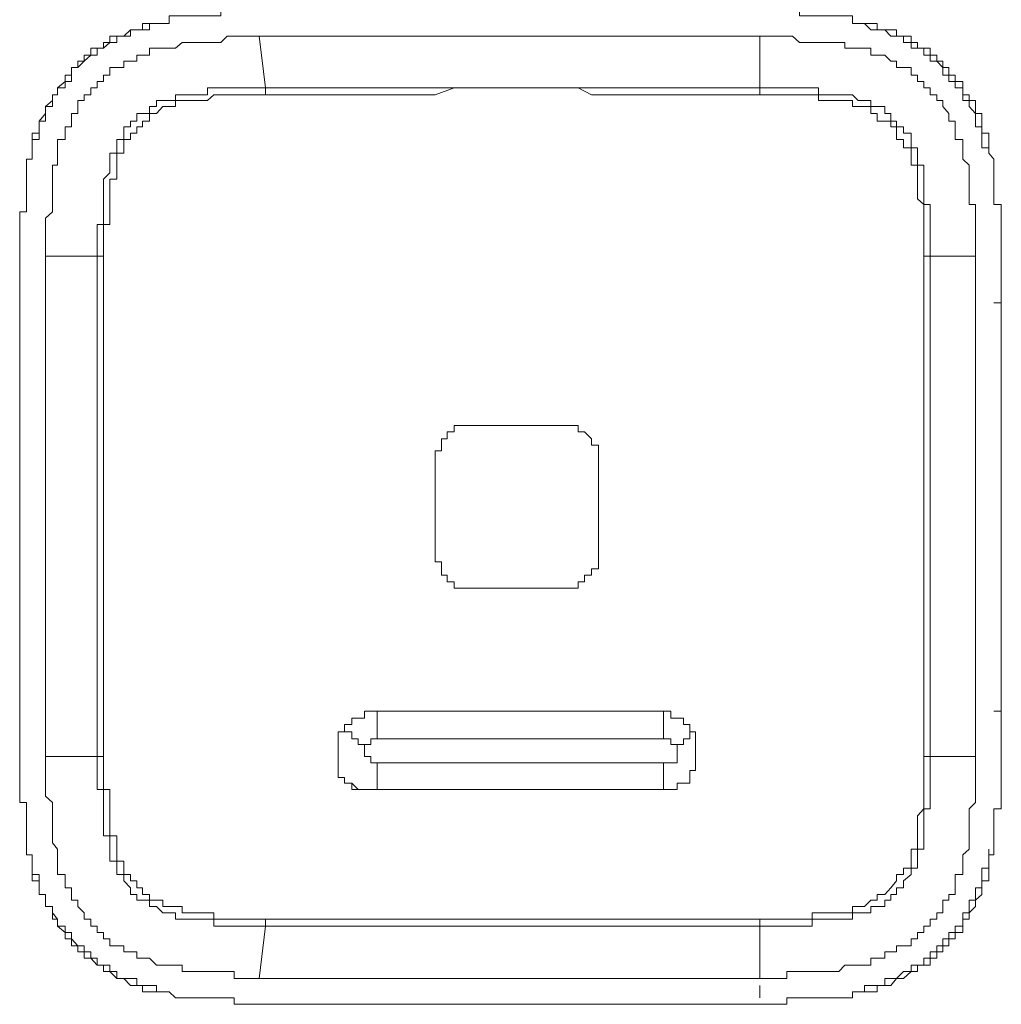
# Model space of a CAD drawing. Units: inches. Extents: x -773 to 2254, y -190 to 1543.
# Drawn here: x -89 to -71, y 541 to 559 of the extents above; entities that cross this region are included whole.
import ezdxf

# ---------------------------------------------------------------- set-up
doc = ezdxf.new("R2010")
doc.units = ezdxf.units.IN
doc.header["$MEASUREMENT"] = 0
doc.layers.add('图层 1', color=7, linetype='Continuous')

msp = doc.modelspace()

# ---------------------------------------------------------------- linework, layer by layer
at = {"layer": '图层 1', "color": 7, "lineweight": 0}
for points in [[(-84.51, 559.668), (-84.628, 559.668), (-84.747, 559.668), (-84.865, 559.668), (-84.984, 559.668), (-85.114, 559.668), (-85.233, 559.668), (-85.233, 559.55), (-85.363, 559.55), (-85.482, 559.55), (-85.612, 559.55), (-85.73, 559.55), (-85.849, 559.55), (-85.956, 559.55), (-86.086, 559.55), (-86.204, 559.55), (-86.204, 559.408), (-86.323, 559.408), (-86.441, 559.408)], [(-73.135, 559.408), (-73.253, 559.408), (-73.36, 559.408), (-73.36, 559.55), (-73.502, 559.55), (-73.62, 559.55), (-73.739, 559.55), (-73.857, 559.55), (-74, 559.55), (-74.118, 559.55), (-74.237, 559.55), (-74.355, 559.55), (-74.355, 559.668), (-74.485, 559.668), (-74.592, 559.668), (-74.711, 559.668), (-74.853, 559.668), (-74.971, 559.668), (-75.102, 559.668)], [(-86.441, 559.408), (-86.572, 559.408), (-86.702, 559.408), (-86.702, 559.289), (-86.809, 559.289), (-86.927, 559.289), (-87.058, 559.171), (-87.188, 559.171), (-87.318, 559.171), (-87.318, 559.052), (-87.437, 559.052), (-87.437, 558.946), (-87.555, 558.946), (-87.674, 558.946), (-87.674, 558.815), (-87.804, 558.815), (-87.804, 558.697), (-87.923, 558.697), (-87.923, 558.578)], [(-87.923, 558.578), (-87.804, 558.697), (-87.674, 558.815), (-87.555, 558.815), (-87.555, 558.946), (-87.437, 558.946), (-87.318, 559.052), (-87.188, 559.052), (-87.188, 559.171), (-87.058, 559.171), (-86.927, 559.171), (-86.927, 559.289), (-86.809, 559.289), (-86.702, 559.289), (-86.572, 559.289), (-86.572, 559.408), (-86.441, 559.408)], [(-73.253, 559.408), (-73.135, 559.408)], [(-71.665, 558.578), (-71.665, 558.697), (-71.772, 558.697), (-71.772, 558.815), (-71.902, 558.815), (-71.902, 558.946), (-72.021, 558.946), (-72.139, 558.946), (-72.139, 559.052), (-72.258, 559.052), (-72.258, 559.171), (-72.4, 559.171), (-72.53, 559.171), (-72.53, 559.289), (-72.637, 559.289), (-72.755, 559.289), (-72.898, 559.289), (-72.898, 559.408), (-73.016, 559.408), (-73.135, 559.408)], [(-73.135, 559.408), (-73.016, 559.289), (-72.898, 559.289), (-72.755, 559.289), (-72.637, 559.171), (-72.53, 559.171), (-72.4, 559.171), (-72.4, 559.052), (-72.258, 559.052), (-72.258, 558.946), (-72.139, 558.946), (-72.021, 558.946), (-72.021, 558.815), (-71.902, 558.815), (-71.902, 558.697), (-71.772, 558.697), (-71.665, 558.578)], [(-88.527, 555.035), (-88.527, 555.154), (-88.527, 555.284), (-88.527, 555.379), (-88.527, 555.509), (-88.527, 555.628), (-88.527, 555.746), (-88.397, 555.865), (-88.397, 556.007), (-88.397, 556.114), (-88.397, 556.232), (-88.397, 556.351), (-88.397, 556.481), (-88.397, 556.599), (-88.397, 556.742), (-88.302, 556.742), (-88.302, 556.86), (-88.302, 556.967), (-88.302, 557.073), (-88.302, 557.227), (-88.16, 557.227), (-88.16, 557.346), (-88.16, 557.464), (-88.041, 557.464), (-88.041, 557.571), (-88.041, 557.713), (-87.923, 557.713), (-87.923, 557.844), (-87.923, 557.962), (-87.804, 557.962), (-87.804, 558.069), (-87.674, 558.069), (-87.674, 558.199), (-87.555, 558.199), (-87.555, 558.318), (-87.437, 558.318), (-87.437, 558.436), (-87.318, 558.436), (-87.318, 558.578), (-87.188, 558.578), (-87.058, 558.578), (-87.058, 558.697), (-86.927, 558.697), (-86.809, 558.697), (-86.809, 558.815), (-86.702, 558.815), (-86.572, 558.815), (-86.572, 558.946), (-86.441, 558.946), (-86.323, 558.946), (-86.204, 558.946), (-86.086, 558.946), (-85.956, 559.052), (-85.849, 559.052), (-85.73, 559.052), (-85.612, 559.052), (-85.482, 559.052), (-85.363, 559.052), (-85.233, 559.052), (-85.114, 559.171), (-84.984, 559.171), (-84.865, 559.171), (-84.747, 559.171), (-84.628, 559.171), (-84.51, 559.171)], [(-84.51, 559.171), (-84.391, 558.199)], [(-75.102, 559.171), (-75.457, 559.171), (-75.694, 559.171), (-75.943, 559.171), (-76.31, 559.171), (-76.535, 559.171), (-76.915, 559.171), (-77.175, 559.171), (-77.424, 559.171), (-77.768, 559.171), (-78.028, 559.171), (-78.265, 559.171), (-78.633, 559.171), (-78.893, 559.171), (-79.249, 559.171), (-79.486, 559.171), (-79.735, 559.171), (-80.102, 559.171), (-80.327, 559.171), (-80.718, 559.171), (-80.979, 559.171), (-81.204, 559.171), (-81.559, 559.171), (-81.808, 559.171), (-82.164, 559.171), (-82.413, 559.171), (-82.65, 559.171), (-83.029, 559.171), (-83.266, 559.171), (-83.526, 559.171), (-83.906, 559.171), (-84.131, 559.171), (-84.51, 559.171)], [(-75.102, 559.171), (-74.971, 559.171), (-74.853, 559.171), (-74.711, 559.171), (-74.592, 559.171), (-74.485, 559.171), (-74.355, 559.052), (-74.237, 559.052), (-74.118, 559.052), (-74, 559.052), (-73.857, 559.052), (-73.739, 559.052), (-73.62, 559.052), (-73.502, 559.052), (-73.502, 558.946), (-73.36, 558.946), (-73.253, 558.946), (-73.135, 558.946), (-73.016, 558.946), (-73.016, 558.815), (-72.898, 558.815), (-72.755, 558.815), (-72.637, 558.697), (-72.53, 558.697), (-72.53, 558.578), (-72.4, 558.578), (-72.258, 558.578), (-72.258, 558.436), (-72.139, 558.436), (-72.139, 558.318), (-72.021, 558.318), (-72.021, 558.199), (-71.902, 558.199), (-71.902, 558.069), (-71.772, 558.069), (-71.772, 557.962), (-71.665, 557.962), (-71.665, 557.844), (-71.547, 557.713), (-71.547, 557.571), (-71.428, 557.571), (-71.428, 557.464), (-71.428, 557.346), (-71.428, 557.227), (-71.286, 557.227), (-71.286, 557.073), (-71.286, 556.967), (-71.286, 556.86), (-71.168, 556.742), (-71.168, 556.599), (-71.168, 556.481), (-71.168, 556.351), (-71.168, 556.232), (-71.168, 556.114), (-71.168, 556.007), (-71.049, 556.007), (-71.049, 555.865), (-71.049, 555.746), (-71.049, 555.628), (-71.049, 555.509), (-71.049, 555.379), (-71.049, 555.284), (-71.049, 555.154), (-71.049, 555.035)], [(-75.102, 558.199), (-75.102, 559.171)], [(-87.923, 558.578), (-88.041, 558.578), (-88.041, 558.436), (-88.16, 558.436), (-88.16, 558.318), (-88.302, 558.199), (-88.302, 558.069), (-88.397, 558.069), (-88.397, 557.962), (-88.527, 557.844), (-88.527, 557.713), (-88.645, 557.571), (-88.645, 557.464), (-88.645, 557.346), (-88.776, 557.346), (-88.776, 557.227), (-88.776, 557.073), (-88.776, 556.967)], [(-88.776, 556.967), (-88.776, 557.073), (-88.776, 557.227), (-88.645, 557.227), (-88.645, 557.346), (-88.645, 557.464), (-88.645, 557.571), (-88.527, 557.571), (-88.527, 557.713), (-88.527, 557.844), (-88.397, 557.844), (-88.397, 557.962), (-88.397, 558.069), (-88.302, 558.069), (-88.302, 558.199), (-88.16, 558.199), (-88.16, 558.318), (-88.041, 558.318), (-88.041, 558.436), (-88.041, 558.578), (-87.923, 558.578)], [(-70.8, 556.967), (-70.8, 557.073), (-70.8, 557.227), (-70.8, 557.346), (-70.931, 557.346), (-70.931, 557.464), (-70.931, 557.571), (-70.931, 557.713), (-71.049, 557.713), (-71.049, 557.844), (-71.049, 557.962), (-71.168, 557.962), (-71.168, 558.069), (-71.286, 558.069), (-71.286, 558.199), (-71.286, 558.318), (-71.428, 558.318), (-71.428, 558.436), (-71.547, 558.436), (-71.547, 558.578), (-71.665, 558.578)], [(-71.665, 558.578), (-71.665, 558.436), (-71.547, 558.436), (-71.547, 558.318), (-71.428, 558.318), (-71.428, 558.199), (-71.286, 558.199), (-71.286, 558.069), (-71.286, 557.962), (-71.168, 557.962), (-71.168, 557.844), (-71.049, 557.713), (-71.049, 557.571), (-71.049, 557.464), (-70.931, 557.464), (-70.931, 557.346), (-70.931, 557.227), (-70.931, 557.073), (-70.8, 557.073), (-70.8, 556.967)], [(-87.555, 555.035), (-87.555, 555.154), (-87.555, 555.284), (-87.555, 555.379), (-87.555, 555.509), (-87.555, 555.628), (-87.437, 555.628), (-87.437, 555.746), (-87.437, 555.865), (-87.437, 556.007), (-87.437, 556.114), (-87.437, 556.232), (-87.437, 556.351), (-87.437, 556.481), (-87.318, 556.599), (-87.318, 556.742), (-87.318, 556.86), (-87.318, 556.967), (-87.188, 556.967), (-87.188, 557.073), (-87.188, 557.227), (-87.058, 557.227), (-87.058, 557.346), (-87.058, 557.464), (-86.927, 557.464), (-86.927, 557.571), (-86.809, 557.571), (-86.809, 557.713), (-86.702, 557.713), (-86.572, 557.713), (-86.572, 557.844), (-86.441, 557.844), (-86.441, 557.962), (-86.323, 557.962), (-86.204, 557.962), (-86.086, 557.962), (-86.086, 558.069), (-85.956, 558.069), (-85.849, 558.069), (-85.73, 558.069), (-85.612, 558.069), (-85.482, 558.069), (-85.482, 558.199), (-85.363, 558.199), (-85.233, 558.199), (-85.114, 558.199), (-84.984, 558.199), (-84.865, 558.199), (-84.747, 558.199), (-84.628, 558.199), (-84.51, 558.199), (-84.391, 558.199)], [(-84.391, 558.069), (-84.51, 558.069), (-84.628, 558.069), (-84.747, 558.069), (-84.865, 558.069), (-84.984, 558.069), (-85.114, 558.069), (-85.233, 558.069), (-85.363, 558.069), (-85.482, 557.962), (-85.612, 557.962), (-85.73, 557.962), (-85.849, 557.962), (-85.956, 557.962), (-86.086, 557.962), (-86.086, 557.844), (-86.204, 557.844), (-86.323, 557.844), (-86.441, 557.713), (-86.572, 557.713), (-86.572, 557.571), (-86.702, 557.571), (-86.702, 557.464), (-86.809, 557.464), (-86.809, 557.346), (-86.927, 557.346), (-86.927, 557.227), (-87.058, 557.227), (-87.058, 557.073), (-87.058, 556.967), (-87.188, 556.967), (-87.188, 556.86), (-87.188, 556.742), (-87.188, 556.599), (-87.188, 556.481), (-87.318, 556.481), (-87.318, 556.351), (-87.318, 556.232), (-87.318, 556.114), (-87.318, 556.007), (-87.318, 555.865), (-87.318, 555.746), (-87.318, 555.628), (-87.437, 555.628), (-87.437, 555.509), (-87.437, 555.379), (-87.437, 555.284), (-87.437, 555.154), (-87.437, 555.035)], [(-75.102, 558.069), (-75.339, 558.069), (-75.576, 558.069), (-75.943, 558.069), (-76.18, 558.069), (-76.535, 558.069), (-76.772, 558.069), (-77.033, 558.069), (-77.424, 558.069), (-77.649, 558.069), (-78.028, 558.069), (-78.265, 558.069), (-78.514, 558.199), (-78.893, 558.199), (-79.13, 558.199), (-79.355, 558.199), (-79.735, 558.199), (-79.983, 558.199), (-80.327, 558.199), (-80.576, 558.199), (-80.848, 558.199), (-81.204, 558.069), (-81.441, 558.069), (-81.69, 558.069), (-82.057, 558.069), (-82.294, 558.069), (-82.65, 558.069), (-82.91, 558.069), (-83.147, 558.069), (-83.526, 558.069), (-83.763, 558.069), (-84.131, 558.069), (-84.391, 558.069)], [(-84.391, 558.199), (-84.391, 558.069)], [(-84.391, 558.199), (-84.131, 558.199), (-83.763, 558.199), (-83.526, 558.199), (-83.147, 558.199), (-82.91, 558.199), (-82.65, 558.199), (-82.294, 558.199), (-82.057, 558.199), (-81.808, 558.199), (-81.441, 558.199), (-81.204, 558.199), (-80.848, 558.199), (-80.576, 558.199), (-80.327, 558.199), (-79.983, 558.199), (-79.735, 558.199), (-79.355, 558.199), (-79.13, 558.199), (-78.893, 558.199), (-78.514, 558.199), (-78.265, 558.199), (-78.028, 558.199), (-77.649, 558.199), (-77.424, 558.199), (-77.033, 558.199), (-76.772, 558.199), (-76.535, 558.199), (-76.18, 558.199), (-75.943, 558.199), (-75.576, 558.199), (-75.339, 558.199), (-75.102, 558.199)], [(-75.102, 558.069), (-75.102, 558.199)], [(-75.102, 558.199), (-74.971, 558.199), (-74.853, 558.199), (-74.711, 558.199), (-74.592, 558.199), (-74.485, 558.199), (-74.355, 558.199), (-74.237, 558.199), (-74.118, 558.199), (-74, 558.199), (-74, 558.069), (-73.857, 558.069), (-73.739, 558.069), (-73.62, 558.069), (-73.502, 558.069), (-73.36, 558.069), (-73.253, 557.962), (-73.135, 557.962), (-73.016, 557.962), (-73.016, 557.844), (-72.898, 557.844), (-72.755, 557.844), (-72.755, 557.713), (-72.637, 557.713), (-72.637, 557.571), (-72.53, 557.571), (-72.53, 557.464), (-72.4, 557.464), (-72.4, 557.346), (-72.258, 557.346), (-72.258, 557.227), (-72.258, 557.073), (-72.139, 557.073), (-72.139, 556.967), (-72.139, 556.86), (-72.139, 556.742), (-72.021, 556.742), (-72.021, 556.599), (-72.021, 556.481), (-72.021, 556.351), (-72.021, 556.232), (-72.021, 556.114), (-72.021, 556.007), (-71.902, 556.007), (-71.902, 555.865), (-71.902, 555.746), (-71.902, 555.628), (-71.902, 555.509), (-71.902, 555.379), (-71.902, 555.284), (-71.902, 555.154), (-71.902, 555.035)], [(-72.021, 555.035), (-72.021, 555.154), (-72.021, 555.284), (-72.021, 555.379), (-72.021, 555.509), (-72.021, 555.628), (-72.021, 555.746), (-72.021, 555.865), (-72.021, 556.007), (-72.139, 556.114), (-72.139, 556.232), (-72.139, 556.351), (-72.139, 556.481), (-72.139, 556.599), (-72.139, 556.742), (-72.258, 556.742), (-72.258, 556.86), (-72.258, 556.967), (-72.258, 557.073), (-72.4, 557.073), (-72.4, 557.227), (-72.53, 557.227), (-72.53, 557.346), (-72.53, 557.464), (-72.637, 557.464), (-72.637, 557.571), (-72.755, 557.571), (-72.898, 557.571), (-72.898, 557.713), (-73.016, 557.713), (-73.016, 557.844), (-73.135, 557.844), (-73.253, 557.844), (-73.36, 557.844), (-73.36, 557.962), (-73.502, 557.962), (-73.62, 557.962), (-73.739, 557.962), (-73.857, 557.962), (-74, 557.962), (-74, 558.069), (-74.118, 558.069), (-74.237, 558.069), (-74.355, 558.069), (-74.485, 558.069), (-74.592, 558.069), (-74.711, 558.069), (-74.853, 558.069), (-74.971, 558.069), (-75.102, 558.069)], [(-70.8, 556.967), (-70.8, 557.227)], [(-88.776, 556.967), (-88.776, 556.86), (-88.882, 556.86), (-88.882, 556.742), (-88.882, 556.599), (-88.882, 556.481), (-88.882, 556.351), (-88.882, 556.232), (-88.882, 556.114), (-88.882, 556.007), (-88.882, 555.865), (-89.013, 555.865), (-89.013, 555.746), (-89.013, 555.628), (-89.013, 555.509), (-89.013, 555.379), (-89.013, 555.284), (-89.013, 555.154), (-89.013, 555.035)], [(-70.563, 555.035), (-70.563, 555.154), (-70.563, 555.284), (-70.563, 555.379), (-70.563, 555.509), (-70.563, 555.628), (-70.563, 555.746), (-70.563, 555.865), (-70.563, 556.007), (-70.705, 556.007), (-70.705, 556.114), (-70.705, 556.232), (-70.705, 556.351), (-70.705, 556.481), (-70.705, 556.599), (-70.705, 556.742), (-70.705, 556.86), (-70.8, 556.967)], [(-89.013, 555.035), (-89.013, 554.917), (-89.013, 554.787), (-89.013, 554.656), (-89.013, 554.526), (-89.013, 554.407), (-89.013, 554.277), (-89.013, 554.158), (-89.013, 554.04), (-89.013, 553.921), (-89.013, 553.791), (-89.013, 553.673), (-89.013, 553.554), (-89.013, 553.412), (-89.013, 553.305), (-89.013, 553.187), (-89.013, 553.068), (-89.013, 552.95), (-89.013, 552.831), (-89.013, 552.701), (-89.013, 552.583), (-89.013, 552.452), (-89.013, 552.346), (-89.013, 552.215), (-89.013, 552.085), (-89.013, 551.966), (-89.013, 551.848), (-89.013, 551.729), (-89.013, 551.599), (-89.013, 551.481), (-89.013, 551.374), (-89.013, 551.232), (-89.013, 551.113), (-89.013, 550.983), (-89.013, 550.853), (-89.013, 550.734), (-89.013, 550.627), (-89.013, 550.497), (-89.013, 550.379), (-89.013, 550.248), (-89.013, 550.13), (-89.013, 549.999), (-89.013, 549.869), (-89.013, 549.762), (-89.013, 549.644), (-89.013, 549.514), (-89.013, 549.407), (-89.013, 549.288), (-89.013, 549.158), (-89.013, 549.04), (-89.013, 548.909), (-89.013, 548.791), (-89.013, 548.672), (-89.013, 548.554), (-89.013, 548.435), (-89.013, 548.317), (-89.013, 548.186), (-89.013, 548.056), (-89.013, 547.938), (-89.013, 547.795), (-89.013, 547.665), (-89.013, 547.57), (-89.013, 547.44), (-89.013, 547.321), (-89.013, 547.203), (-89.013, 547.073), (-89.013, 546.954), (-89.013, 546.847), (-89.013, 546.717), (-89.013, 546.599), (-89.013, 546.48)], [(-89.013, 546.48), (-89.013, 546.599), (-89.013, 546.717), (-89.013, 546.847), (-89.013, 546.954), (-89.013, 547.073), (-89.013, 547.203), (-89.013, 547.57), (-89.013, 547.795), (-89.013, 548.056), (-89.013, 548.554), (-89.013, 549.644), (-89.013, 550.734), (-89.013, 551.848), (-89.013, 552.346), (-89.013, 552.95), (-89.013, 553.187), (-89.013, 553.412), (-89.013, 553.554), (-89.013, 553.673), (-89.013, 553.791), (-89.013, 553.921), (-89.013, 554.04), (-89.013, 554.277), (-89.013, 554.407), (-89.013, 554.526), (-89.013, 554.656), (-89.013, 554.787), (-89.013, 555.035)], [(-87.555, 555.035), (-88.527, 555.035)], [(-88.527, 555.035), (-88.527, 554.787), (-88.527, 554.407), (-88.527, 554.158), (-88.527, 553.921), (-88.527, 553.554), (-88.527, 553.305), (-88.527, 552.95), (-88.527, 552.701), (-88.527, 552.346), (-88.527, 552.085), (-88.527, 551.848), (-88.527, 551.481), (-88.527, 551.232), (-88.527, 550.853), (-88.527, 550.627), (-88.527, 550.379), (-88.527, 549.999), (-88.527, 549.762), (-88.527, 549.407), (-88.527, 549.158), (-88.527, 548.791), (-88.527, 548.554), (-88.527, 548.317), (-88.527, 547.938), (-88.527, 547.665), (-88.527, 547.321), (-88.527, 547.073), (-88.527, 546.847), (-88.527, 546.48), (-88.527, 546.231), (-88.527, 545.852), (-88.527, 545.627)], [(-87.555, 555.035), (-87.437, 555.035)], [(-87.555, 545.627), (-87.555, 545.852), (-87.555, 546.231), (-87.555, 546.48), (-87.555, 546.847), (-87.555, 547.073), (-87.555, 547.321), (-87.555, 547.665), (-87.555, 547.938), (-87.555, 548.317), (-87.555, 548.554), (-87.555, 548.909), (-87.555, 549.158), (-87.555, 549.407), (-87.555, 549.762), (-87.555, 549.999), (-87.555, 550.379), (-87.555, 550.627), (-87.555, 550.853), (-87.555, 551.232), (-87.555, 551.481), (-87.555, 551.848), (-87.555, 552.085), (-87.555, 552.346), (-87.555, 552.701), (-87.555, 552.95), (-87.555, 553.305), (-87.555, 553.554), (-87.555, 553.791), (-87.555, 554.158), (-87.555, 554.407), (-87.555, 554.787), (-87.555, 555.035)], [(-87.437, 555.035), (-87.437, 554.787), (-87.437, 554.407), (-87.437, 554.158), (-87.437, 553.791), (-87.437, 553.554), (-87.437, 553.305), (-87.437, 552.95), (-87.437, 552.701), (-87.437, 552.346), (-87.437, 552.085), (-87.437, 551.848), (-87.437, 551.481), (-87.437, 551.232), (-87.437, 550.853), (-87.437, 550.627), (-87.437, 550.379), (-87.437, 549.999), (-87.437, 549.762), (-87.437, 549.407), (-87.437, 549.158), (-87.437, 548.909), (-87.437, 548.554), (-87.437, 548.317), (-87.437, 547.938), (-87.437, 547.665), (-87.437, 547.321), (-87.437, 547.073), (-87.437, 546.847), (-87.437, 546.48), (-87.437, 546.231), (-87.437, 545.852), (-87.437, 545.627)], [(-72.021, 545.627), (-72.021, 545.852), (-72.021, 546.231), (-72.021, 546.48), (-72.021, 546.847), (-72.021, 547.073), (-72.021, 547.321), (-72.021, 547.665), (-72.021, 547.938), (-72.021, 548.317), (-72.021, 548.554), (-72.021, 548.909), (-72.021, 549.158), (-72.021, 549.407), (-72.021, 549.762), (-72.021, 549.999), (-72.021, 550.379), (-72.021, 550.627), (-72.021, 550.853), (-72.021, 551.232), (-72.021, 551.481), (-72.021, 551.848), (-72.021, 552.085), (-72.021, 552.346), (-72.021, 552.701), (-72.021, 552.95), (-72.021, 553.305), (-72.021, 553.554), (-72.021, 553.791), (-72.021, 554.158), (-72.021, 554.407), (-72.021, 554.787), (-72.021, 555.035)], [(-72.021, 555.035), (-71.902, 555.035)], [(-71.049, 555.035), (-71.902, 555.035)], [(-71.902, 555.035), (-71.902, 554.787), (-71.902, 554.407), (-71.902, 554.158), (-71.902, 553.791), (-71.902, 553.554), (-71.902, 553.305), (-71.902, 552.95), (-71.902, 552.701), (-71.902, 552.346), (-71.902, 552.085), (-71.902, 551.848), (-71.902, 551.481), (-71.902, 551.232), (-71.902, 550.853), (-71.902, 550.627), (-71.902, 550.379), (-71.902, 549.999), (-71.902, 549.762), (-71.902, 549.407), (-71.902, 549.158), (-71.902, 548.909), (-71.902, 548.554), (-71.902, 548.317), (-71.902, 547.938), (-71.902, 547.665), (-71.902, 547.321), (-71.902, 547.073), (-71.902, 546.847), (-71.902, 546.48), (-71.902, 546.231), (-71.902, 545.852), (-71.902, 545.627)], [(-71.049, 555.035), (-71.049, 554.787), (-71.049, 554.407), (-71.049, 554.158), (-71.049, 553.921), (-71.049, 553.554), (-71.049, 553.305), (-71.049, 552.95), (-71.049, 552.701), (-71.049, 552.346), (-71.049, 552.085), (-71.049, 551.848), (-71.049, 551.481), (-71.049, 551.232), (-71.049, 550.853), (-71.049, 550.627), (-71.049, 550.379), (-71.049, 549.999), (-71.049, 549.762), (-71.049, 549.407), (-71.049, 549.158), (-71.049, 548.791), (-71.049, 548.554), (-71.049, 548.317), (-71.049, 547.938), (-71.049, 547.665), (-71.049, 547.321), (-71.049, 547.073), (-71.049, 546.847), (-71.049, 546.48), (-71.049, 546.231), (-71.049, 545.852), (-71.049, 545.627)], [(-70.563, 554.158), (-70.563, 554.277), (-70.563, 554.407), (-70.563, 554.526), (-70.563, 554.656), (-70.563, 554.787), (-70.563, 554.917), (-70.563, 555.035)], [(-70.705, 554.158), (-70.563, 554.158)], [(-70.563, 546.48), (-70.563, 546.599), (-70.563, 546.717), (-70.563, 546.847), (-70.563, 546.954), (-70.563, 547.073), (-70.563, 547.203), (-70.563, 547.321), (-70.563, 547.44), (-70.563, 547.57), (-70.563, 547.665), (-70.563, 547.795), (-70.563, 547.938), (-70.563, 548.056), (-70.563, 548.186), (-70.563, 548.317), (-70.563, 548.435), (-70.563, 548.554), (-70.563, 548.672), (-70.563, 548.791), (-70.563, 548.909), (-70.563, 549.04), (-70.563, 549.158), (-70.563, 549.288), (-70.563, 549.407), (-70.563, 549.514), (-70.563, 549.644), (-70.563, 549.762), (-70.563, 549.869), (-70.563, 549.999), (-70.563, 550.13), (-70.563, 550.248), (-70.563, 550.379), (-70.563, 550.497), (-70.563, 550.627), (-70.563, 550.734), (-70.563, 550.853), (-70.563, 550.983), (-70.563, 551.113), (-70.563, 551.232), (-70.563, 551.374), (-70.563, 551.481), (-70.563, 551.599), (-70.563, 551.729), (-70.563, 551.848), (-70.563, 551.966), (-70.563, 552.085), (-70.563, 552.215), (-70.563, 552.346), (-70.563, 552.452), (-70.563, 552.583), (-70.563, 552.701), (-70.563, 552.831), (-70.563, 552.95), (-70.563, 553.068), (-70.563, 553.187), (-70.563, 553.305), (-70.563, 553.412), (-70.563, 553.554), (-70.563, 553.673), (-70.563, 553.791), (-70.563, 553.921), (-70.563, 554.04), (-70.563, 554.158)], [(-70.563, 554.158), (-70.563, 554.04), (-70.563, 553.921), (-70.563, 553.791), (-70.563, 553.673), (-70.563, 553.554), (-70.563, 553.412), (-70.563, 553.187), (-70.563, 552.95), (-70.563, 552.701), (-70.563, 552.346), (-70.563, 551.374), (-70.563, 550.379), (-70.563, 549.407), (-70.563, 548.435), (-70.563, 547.938), (-70.563, 547.665), (-70.563, 547.44), (-70.563, 547.203), (-70.563, 547.073), (-70.563, 546.954), (-70.563, 546.847), (-70.563, 546.717), (-70.563, 546.599), (-70.563, 546.48)], [(-80.576, 551.848), (-80.718, 551.848), (-80.848, 551.848), (-80.848, 551.729), (-80.979, 551.729), (-80.979, 551.599), (-81.085, 551.599), (-81.085, 551.481), (-81.085, 551.374), (-81.204, 551.374), (-81.204, 551.232), (-81.204, 551.113), (-81.204, 550.734), (-81.204, 550.379), (-81.204, 549.999), (-81.204, 549.644), (-81.204, 549.288), (-81.085, 549.288), (-81.085, 549.158), (-81.085, 549.04), (-80.979, 549.04), (-80.979, 548.909), (-80.848, 548.909), (-80.848, 548.791), (-80.718, 548.791), (-80.576, 548.791), (-80.327, 548.791), (-80.102, 548.791), (-79.735, 548.791), (-79.355, 548.791), (-79.012, 548.791), (-78.751, 548.791), (-78.633, 548.791), (-78.514, 548.791), (-78.514, 548.909), (-78.396, 548.909), (-78.396, 549.04), (-78.265, 549.04), (-78.265, 549.158), (-78.135, 549.158), (-78.135, 549.288), (-78.135, 549.407), (-78.135, 549.514), (-78.135, 549.869), (-78.135, 550.248), (-78.135, 550.627), (-78.135, 550.983), (-78.135, 551.374), (-78.135, 551.481), (-78.265, 551.481), (-78.265, 551.599), (-78.396, 551.729), (-78.514, 551.729), (-78.514, 551.848), (-78.633, 551.848), (-78.751, 551.848), (-78.893, 551.848), (-79.249, 551.848), (-79.616, 551.848), (-79.983, 551.848), (-80.327, 551.848), (-80.576, 551.848), (-80.576, 551.848)], [(-89.013, 546.48), (-89.013, 546.35), (-89.013, 546.231), (-89.013, 546.089), (-89.013, 545.959), (-89.013, 545.852), (-89.013, 545.734), (-89.013, 545.627)], [(-83.029, 546.089), (-82.91, 546.089), (-82.91, 546.231), (-82.768, 546.231), (-82.768, 546.35), (-82.65, 546.35), (-82.531, 546.35), (-82.531, 546.48), (-82.413, 546.48), (-82.294, 546.48)], [(-82.294, 546.48), (-82.057, 546.48), (-81.69, 546.48), (-81.322, 546.48), (-80.979, 546.48), (-80.718, 546.48), (-80.327, 546.48), (-79.983, 546.48), (-79.735, 546.48), (-79.355, 546.48), (-79.012, 546.48), (-78.633, 546.48), (-78.396, 546.48), (-78.028, 546.48), (-77.649, 546.48), (-77.294, 546.48), (-77.033, 546.48)], [(-82.294, 545.959), (-82.294, 546.089), (-82.294, 546.231), (-82.294, 546.35), (-82.294, 546.48)], [(-76.417, 546.089), (-76.417, 546.231), (-76.535, 546.231), (-76.535, 546.35), (-76.654, 546.35), (-76.772, 546.35), (-76.772, 546.48), (-76.915, 546.48), (-77.033, 546.48)], [(-76.915, 545.959), (-76.915, 546.089), (-76.915, 546.231), (-76.915, 546.35), (-76.915, 546.48), (-77.033, 546.48)], [(-70.705, 546.48), (-70.563, 546.48)], [(-70.563, 545.627), (-70.563, 545.734), (-70.563, 545.852), (-70.563, 545.959), (-70.563, 546.089), (-70.563, 546.231), (-70.563, 546.35), (-70.563, 546.48)], [(-83.029, 546.089), (-83.029, 545.959), (-83.029, 545.852), (-83.029, 545.734), (-83.029, 545.627), (-83.029, 545.508), (-83.029, 545.366), (-83.029, 545.236), (-82.91, 545.236), (-82.91, 545.129), (-82.768, 545.129), (-82.768, 545.011), (-82.65, 545.011), (-82.531, 545.011), (-82.413, 545.011)], [(-83.029, 546.089), (-83.029, 545.959), (-83.029, 545.852), (-83.029, 545.734), (-83.029, 545.627), (-83.029, 545.508), (-83.029, 545.366), (-83.029, 545.236), (-82.91, 545.236), (-82.91, 545.129), (-82.768, 545.129), (-82.65, 545.011), (-82.531, 545.011), (-82.413, 545.011), (-82.294, 545.011)], [(-82.531, 545.852), (-82.65, 545.852), (-82.65, 545.959), (-82.768, 545.959), (-82.768, 546.089), (-82.91, 546.089), (-83.029, 546.089)], [(-77.033, 545.011), (-76.915, 545.011), (-76.772, 545.011), (-76.654, 545.011), (-76.654, 545.129), (-76.535, 545.129), (-76.417, 545.129), (-76.417, 545.236), (-76.417, 545.366), (-76.31, 545.366), (-76.31, 545.508), (-76.31, 545.627), (-76.31, 545.734), (-76.31, 545.852), (-76.31, 545.959), (-76.31, 546.089), (-76.417, 546.089)], [(-76.654, 545.852), (-76.535, 545.852), (-76.535, 545.959), (-76.417, 545.959), (-76.417, 546.089)], [(-82.294, 545.959), (-82.413, 545.959), (-82.413, 545.852), (-82.531, 545.852)], [(-82.531, 545.852), (-82.531, 545.734), (-82.531, 545.627), (-82.413, 545.627), (-82.413, 545.508), (-82.294, 545.508)], [(-76.915, 545.959), (-78.265, 545.959), (-78.893, 545.959), (-79.616, 545.959), (-80.209, 545.959), (-80.979, 545.959), (-82.294, 545.959)], [(-76.654, 545.852), (-76.772, 545.852), (-76.772, 545.959), (-76.915, 545.959)], [(-76.915, 545.508), (-76.772, 545.508), (-76.654, 545.508), (-76.654, 545.627), (-76.654, 545.734), (-76.654, 545.852)], [(-89.013, 545.627), (-89.013, 545.508), (-89.013, 545.366), (-89.013, 545.236), (-89.013, 545.129), (-89.013, 545.011), (-89.013, 544.88), (-89.013, 544.762), (-88.882, 544.762), (-88.882, 544.643), (-88.882, 544.513), (-88.882, 544.406), (-88.882, 544.288), (-88.882, 544.134), (-88.882, 544.004), (-88.882, 543.885), (-88.882, 543.778), (-88.776, 543.778), (-88.776, 543.66)], [(-88.527, 545.627), (-87.555, 545.627)], [(-84.51, 541.456), (-84.628, 541.456), (-84.747, 541.456), (-84.865, 541.456), (-84.984, 541.456), (-84.984, 541.586), (-85.114, 541.586), (-85.233, 541.586), (-85.363, 541.586), (-85.482, 541.586), (-85.612, 541.586), (-85.73, 541.586), (-85.849, 541.586), (-85.956, 541.586), (-85.956, 541.705), (-86.086, 541.705), (-86.204, 541.705), (-86.323, 541.705), (-86.441, 541.705), (-86.572, 541.835), (-86.702, 541.835), (-86.809, 541.835), (-86.809, 541.954), (-86.927, 541.954), (-87.058, 541.954), (-87.058, 542.072), (-87.188, 542.072), (-87.318, 542.072), (-87.318, 542.203), (-87.437, 542.203), (-87.437, 542.321), (-87.555, 542.321), (-87.555, 542.439), (-87.674, 542.439), (-87.674, 542.57), (-87.804, 542.57), (-87.804, 542.688), (-87.923, 542.807), (-87.923, 542.925), (-88.041, 542.925), (-88.041, 543.032), (-88.041, 543.162), (-88.16, 543.162), (-88.16, 543.293), (-88.16, 543.411), (-88.302, 543.411), (-88.302, 543.53), (-88.302, 543.66), (-88.302, 543.778), (-88.302, 543.885), (-88.397, 544.004), (-88.397, 544.134), (-88.397, 544.288), (-88.397, 544.406), (-88.397, 544.513), (-88.397, 544.643), (-88.397, 544.762), (-88.527, 544.88), (-88.527, 545.011), (-88.527, 545.129), (-88.527, 545.236), (-88.527, 545.366), (-88.527, 545.508), (-88.527, 545.627)], [(-84.391, 542.439), (-84.51, 542.439), (-84.628, 542.439), (-84.747, 542.439), (-84.865, 542.439), (-84.984, 542.439), (-85.114, 542.439), (-85.233, 542.439), (-85.363, 542.439), (-85.363, 542.57), (-85.482, 542.57), (-85.612, 542.57), (-85.73, 542.57), (-85.849, 542.57), (-85.956, 542.57), (-86.086, 542.57), (-86.086, 542.688), (-86.204, 542.688), (-86.323, 542.688), (-86.441, 542.807), (-86.572, 542.807), (-86.572, 542.925), (-86.702, 542.925), (-86.809, 542.925), (-86.809, 543.032), (-86.927, 543.032), (-86.927, 543.162), (-87.058, 543.293), (-87.058, 543.411), (-87.188, 543.411), (-87.188, 543.53), (-87.188, 543.66), (-87.318, 543.66), (-87.318, 543.778), (-87.318, 543.885), (-87.318, 544.004), (-87.318, 544.134), (-87.437, 544.134), (-87.437, 544.288), (-87.437, 544.406), (-87.437, 544.513), (-87.437, 544.643), (-87.437, 544.762), (-87.437, 544.88), (-87.437, 545.011), (-87.555, 545.011), (-87.555, 545.129), (-87.555, 545.236), (-87.555, 545.366), (-87.555, 545.508), (-87.555, 545.627)], [(-87.555, 545.627), (-87.437, 545.627)], [(-87.437, 545.627), (-87.437, 545.508), (-87.437, 545.366), (-87.437, 545.236), (-87.437, 545.129), (-87.437, 545.011), (-87.318, 545.011), (-87.318, 544.88), (-87.318, 544.762), (-87.318, 544.643), (-87.318, 544.513), (-87.318, 544.406), (-87.318, 544.288), (-87.318, 544.134), (-87.188, 544.134), (-87.188, 544.004), (-87.188, 543.885), (-87.188, 543.778), (-87.188, 543.66), (-87.058, 543.66), (-87.058, 543.53), (-87.058, 543.411), (-86.927, 543.411), (-86.927, 543.293), (-86.809, 543.293), (-86.809, 543.162), (-86.702, 543.162), (-86.702, 543.032), (-86.572, 543.032), (-86.572, 542.925), (-86.441, 542.925), (-86.323, 542.925), (-86.323, 542.807), (-86.204, 542.807), (-86.086, 542.807), (-85.956, 542.807), (-85.956, 542.688), (-85.849, 542.688), (-85.73, 542.688), (-85.612, 542.688), (-85.482, 542.688), (-85.363, 542.688), (-85.363, 542.57), (-85.233, 542.57), (-85.114, 542.57), (-84.984, 542.57), (-84.865, 542.57), (-84.747, 542.57), (-84.628, 542.57), (-84.51, 542.57), (-84.391, 542.57)], [(-82.294, 545.011), (-82.294, 545.129), (-82.294, 545.236), (-82.294, 545.366), (-82.294, 545.508)], [(-82.294, 545.508), (-76.915, 545.508)], [(-77.033, 545.011), (-76.915, 545.011), (-76.915, 545.129), (-76.915, 545.236), (-76.915, 545.366), (-76.915, 545.508)], [(-75.102, 542.57), (-74.971, 542.57), (-74.853, 542.57), (-74.711, 542.57), (-74.592, 542.57), (-74.485, 542.57), (-74.355, 542.57), (-74.237, 542.57), (-74.118, 542.57), (-74.118, 542.688), (-74, 542.688), (-73.857, 542.688), (-73.739, 542.688), (-73.62, 542.688), (-73.502, 542.688), (-73.36, 542.688), (-73.36, 542.807), (-73.253, 542.807), (-73.135, 542.807), (-73.016, 542.925), (-72.898, 542.925), (-72.898, 543.032), (-72.755, 543.032), (-72.637, 543.162), (-72.53, 543.293), (-72.53, 543.411), (-72.4, 543.411), (-72.4, 543.53), (-72.258, 543.53), (-72.258, 543.66), (-72.258, 543.778), (-72.258, 543.885), (-72.139, 543.885), (-72.139, 544.004), (-72.139, 544.134), (-72.139, 544.288), (-72.139, 544.406), (-72.139, 544.513), (-72.021, 544.643), (-72.021, 544.762), (-72.021, 544.88), (-72.021, 545.011), (-72.021, 545.129), (-72.021, 545.236), (-72.021, 545.366), (-72.021, 545.508), (-72.021, 545.627)], [(-71.049, 545.627), (-71.049, 545.508), (-71.049, 545.366), (-71.049, 545.236), (-71.049, 545.129), (-71.049, 545.011), (-71.049, 544.88), (-71.049, 544.762), (-71.168, 544.643), (-71.168, 544.513), (-71.168, 544.406), (-71.168, 544.288), (-71.168, 544.134), (-71.168, 544.004), (-71.168, 543.885), (-71.286, 543.778), (-71.286, 543.66), (-71.286, 543.53), (-71.286, 543.411), (-71.428, 543.411), (-71.428, 543.293), (-71.428, 543.162), (-71.428, 543.032), (-71.547, 543.032), (-71.547, 542.925), (-71.665, 542.925), (-71.665, 542.807), (-71.665, 542.688), (-71.772, 542.688), (-71.772, 542.57), (-71.902, 542.57), (-71.902, 542.439), (-72.021, 542.439), (-72.021, 542.321), (-72.139, 542.321), (-72.139, 542.203), (-72.258, 542.203), (-72.258, 542.072), (-72.4, 542.072), (-72.53, 542.072), (-72.53, 541.954), (-72.637, 541.954), (-72.755, 541.954), (-72.755, 541.835), (-72.898, 541.835), (-73.016, 541.835), (-73.016, 541.705), (-73.135, 541.705), (-73.253, 541.705), (-73.36, 541.705), (-73.502, 541.705), (-73.62, 541.586), (-73.739, 541.586), (-73.857, 541.586), (-74, 541.586), (-74.118, 541.586), (-74.237, 541.586), (-74.355, 541.586), (-74.485, 541.586), (-74.592, 541.586), (-74.592, 541.456), (-74.711, 541.456), (-74.853, 541.456), (-74.971, 541.456), (-75.102, 541.456)], [(-71.902, 545.627), (-71.902, 545.508), (-71.902, 545.366), (-71.902, 545.236), (-71.902, 545.129), (-71.902, 545.011), (-71.902, 544.88), (-71.902, 544.762), (-71.902, 544.643), (-72.021, 544.643), (-72.021, 544.513), (-72.021, 544.406), (-72.021, 544.288), (-72.021, 544.134), (-72.021, 544.004), (-72.021, 543.885), (-72.139, 543.885), (-72.139, 543.778), (-72.139, 543.66), (-72.139, 543.53), (-72.258, 543.53), (-72.258, 543.411), (-72.4, 543.293), (-72.4, 543.162), (-72.53, 543.162), (-72.53, 543.032), (-72.637, 543.032), (-72.637, 542.925), (-72.755, 542.925), (-72.755, 542.807), (-72.898, 542.807), (-73.016, 542.807), (-73.016, 542.688), (-73.135, 542.688), (-73.253, 542.688), (-73.36, 542.688), (-73.36, 542.57), (-73.502, 542.57), (-73.62, 542.57), (-73.739, 542.57), (-73.857, 542.57), (-74, 542.57), (-74.118, 542.57), (-74.118, 542.439), (-74.237, 542.439), (-74.355, 542.439), (-74.485, 542.439), (-74.592, 542.439), (-74.711, 542.439), (-74.853, 542.439), (-74.971, 542.439), (-75.102, 542.439)], [(-72.021, 545.627), (-71.902, 545.627)], [(-71.902, 545.627), (-71.049, 545.627)], [(-70.8, 543.66), (-70.8, 543.778), (-70.705, 543.778), (-70.705, 543.885), (-70.705, 544.004), (-70.705, 544.134), (-70.705, 544.288), (-70.705, 544.406), (-70.705, 544.513), (-70.705, 544.643), (-70.563, 544.643), (-70.563, 544.762), (-70.563, 544.88), (-70.563, 545.011), (-70.563, 545.129), (-70.563, 545.236), (-70.563, 545.366), (-70.563, 545.508), (-70.563, 545.627)], [(-82.294, 545.011), (-82.413, 545.011)], [(-77.033, 545.011), (-82.294, 545.011)], [(-70.8, 543.66), (-70.8, 543.885)], [(-88.776, 543.66), (-88.776, 543.53), (-88.776, 543.411), (-88.776, 543.293), (-88.645, 543.293), (-88.645, 543.162), (-88.645, 543.032), (-88.527, 543.032), (-88.527, 542.925), (-88.527, 542.807), (-88.397, 542.807), (-88.397, 542.688), (-88.397, 542.57), (-88.302, 542.57), (-88.302, 542.439), (-88.16, 542.321), (-88.16, 542.203), (-88.041, 542.203), (-88.041, 542.072), (-87.923, 542.072)], [(-87.923, 542.072), (-88.041, 542.203), (-88.041, 542.321), (-88.16, 542.321), (-88.16, 542.439), (-88.302, 542.439), (-88.302, 542.57), (-88.397, 542.688), (-88.397, 542.807), (-88.527, 542.807), (-88.527, 542.925), (-88.527, 543.032), (-88.645, 543.032), (-88.645, 543.162), (-88.645, 543.293), (-88.645, 543.411), (-88.776, 543.411), (-88.776, 543.53), (-88.776, 543.66)], [(-71.665, 542.072), (-71.547, 542.072), (-71.547, 542.203), (-71.428, 542.203), (-71.428, 542.321), (-71.286, 542.321), (-71.286, 542.439), (-71.286, 542.57), (-71.168, 542.57), (-71.168, 542.688), (-71.049, 542.807), (-71.049, 542.925), (-70.931, 543.032), (-70.931, 543.162), (-70.931, 543.293), (-70.8, 543.293), (-70.8, 543.411), (-70.8, 543.53), (-70.8, 543.66)], [(-70.8, 543.66), (-70.8, 543.53), (-70.931, 543.53), (-70.931, 543.411), (-70.931, 543.293), (-70.931, 543.162), (-71.049, 543.162), (-71.049, 543.032), (-71.049, 542.925), (-71.168, 542.925), (-71.168, 542.807), (-71.168, 542.688), (-71.286, 542.688), (-71.286, 542.57), (-71.286, 542.439), (-71.428, 542.439), (-71.428, 542.321), (-71.547, 542.321), (-71.547, 542.203), (-71.665, 542.203), (-71.665, 542.072)], [(-84.391, 542.57), (-84.131, 542.57), (-83.763, 542.57), (-83.526, 542.57), (-83.147, 542.57), (-82.91, 542.57), (-82.65, 542.57), (-82.294, 542.57), (-82.057, 542.57), (-81.69, 542.57), (-81.441, 542.57), (-81.204, 542.57), (-80.848, 542.57), (-80.576, 542.57), (-80.327, 542.57), (-79.983, 542.57), (-79.735, 542.57), (-79.355, 542.57), (-79.13, 542.57), (-78.893, 542.57), (-78.514, 542.57), (-78.265, 542.57), (-78.028, 542.57), (-77.649, 542.57), (-77.424, 542.57), (-77.033, 542.57), (-76.772, 542.57), (-76.535, 542.57), (-76.18, 542.57), (-75.943, 542.57), (-75.576, 542.57), (-75.339, 542.57), (-75.102, 542.57)], [(-84.391, 542.439), (-84.391, 542.57)], [(-75.102, 542.57), (-75.102, 542.439)], [(-84.391, 542.439), (-84.51, 541.456)], [(-75.102, 542.439), (-75.339, 542.439), (-75.576, 542.439), (-75.943, 542.439), (-76.18, 542.439), (-76.535, 542.439), (-76.772, 542.439), (-77.033, 542.439), (-77.424, 542.439), (-77.649, 542.439), (-78.028, 542.439), (-78.265, 542.439), (-78.514, 542.439), (-78.893, 542.439), (-79.13, 542.439), (-79.355, 542.439), (-79.735, 542.439), (-79.983, 542.439), (-80.327, 542.439), (-80.576, 542.439), (-80.848, 542.439), (-81.204, 542.439), (-81.441, 542.439), (-81.808, 542.439), (-82.057, 542.439), (-82.294, 542.439), (-82.65, 542.439), (-82.91, 542.439), (-83.147, 542.439), (-83.526, 542.439), (-83.763, 542.439), (-84.131, 542.439), (-84.391, 542.439)], [(-75.102, 541.456), (-75.102, 542.439)], [(-87.923, 542.072), (-87.923, 541.954), (-87.804, 541.954), (-87.804, 541.835), (-87.674, 541.835), (-87.555, 541.705), (-87.437, 541.705), (-87.437, 541.586), (-87.318, 541.586), (-87.188, 541.456), (-87.058, 541.456), (-86.927, 541.326), (-86.809, 541.326), (-86.702, 541.326), (-86.702, 541.207), (-86.572, 541.207), (-86.441, 541.207)], [(-86.441, 541.207), (-86.441, 541.326), (-86.572, 541.326), (-86.702, 541.326), (-86.809, 541.326), (-86.809, 541.456), (-86.927, 541.456), (-87.058, 541.456), (-87.188, 541.456), (-87.188, 541.586), (-87.318, 541.586), (-87.318, 541.705), (-87.437, 541.705), (-87.555, 541.705), (-87.555, 541.835), (-87.674, 541.835), (-87.674, 541.954), (-87.804, 541.954), (-87.804, 542.072), (-87.923, 542.072)], [(-73.135, 541.207), (-73.016, 541.207), (-72.898, 541.207), (-72.898, 541.326), (-72.755, 541.326), (-72.637, 541.326), (-72.53, 541.456), (-72.4, 541.456), (-72.258, 541.586), (-72.139, 541.586), (-72.139, 541.705), (-72.021, 541.705), (-71.902, 541.705), (-71.902, 541.835), (-71.772, 541.835), (-71.772, 541.954), (-71.665, 541.954), (-71.665, 542.072)], [(-71.665, 542.072), (-71.772, 542.072), (-71.772, 541.954), (-71.902, 541.954), (-71.902, 541.835), (-72.021, 541.835), (-72.021, 541.705), (-72.139, 541.705), (-72.258, 541.705), (-72.258, 541.586), (-72.4, 541.586), (-72.53, 541.456), (-72.637, 541.456), (-72.755, 541.456), (-72.755, 541.326), (-72.898, 541.326), (-73.016, 541.326), (-73.135, 541.326), (-73.135, 541.207)], [(-75.102, 541.456), (-75.457, 541.456), (-75.694, 541.456), (-75.943, 541.456), (-76.31, 541.456), (-76.535, 541.456), (-76.915, 541.456), (-77.175, 541.456), (-77.424, 541.456), (-77.768, 541.456), (-78.028, 541.456), (-78.265, 541.456), (-78.633, 541.456), (-78.893, 541.456), (-79.249, 541.456), (-79.486, 541.456), (-79.735, 541.456), (-80.102, 541.456), (-80.327, 541.456), (-80.718, 541.456), (-80.979, 541.456), (-81.204, 541.456), (-81.559, 541.456), (-81.808, 541.456), (-82.164, 541.456), (-82.413, 541.456), (-82.65, 541.456), (-83.029, 541.456), (-83.266, 541.456), (-83.526, 541.456), (-83.906, 541.456), (-84.131, 541.456), (-84.51, 541.456)], [(-86.441, 541.207), (-86.323, 541.207), (-86.204, 541.207), (-86.086, 541.089), (-85.956, 541.089), (-85.849, 541.089), (-85.73, 541.089), (-85.612, 541.089), (-85.482, 541.089), (-85.363, 541.089), (-85.233, 541.089), (-85.114, 541.089), (-84.984, 541.089), (-84.984, 540.97), (-84.865, 540.97), (-84.747, 540.97), (-84.628, 540.97), (-84.51, 540.97)], [(-75.102, 541.089), (-75.102, 541.326)], [(-75.102, 540.97), (-74.971, 540.97), (-74.853, 540.97), (-74.711, 540.97), (-74.592, 540.97), (-74.592, 541.089), (-74.485, 541.089), (-74.355, 541.089), (-74.237, 541.089), (-74.118, 541.089), (-74, 541.089), (-73.857, 541.089), (-73.739, 541.089), (-73.62, 541.089), (-73.502, 541.089), (-73.36, 541.089), (-73.36, 541.207), (-73.253, 541.207), (-73.135, 541.207)], [(-73.253, 541.207), (-73.135, 541.207)], [(-84.51, 540.97), (-84.391, 540.97), (-84.249, 540.97), (-84.131, 540.97), (-83.989, 540.97), (-83.906, 540.97), (-83.763, 540.97), (-83.633, 540.97)], [(-83.633, 540.97), (-83.526, 540.97), (-83.408, 540.97), (-83.266, 540.97), (-83.147, 540.97), (-83.029, 540.97), (-82.91, 540.97), (-82.768, 540.97), (-82.65, 540.97), (-82.531, 540.97), (-82.413, 540.97), (-82.294, 540.97), (-82.164, 540.97), (-82.057, 540.97), (-81.939, 540.97), (-81.808, 540.97), (-81.69, 540.97), (-81.559, 540.97), (-81.441, 540.97), (-81.322, 540.97), (-81.204, 540.97), (-81.085, 540.97), (-80.979, 540.97), (-80.848, 540.97), (-80.718, 540.97), (-80.576, 540.97), (-80.469, 540.97), (-80.327, 540.97), (-80.209, 540.97), (-80.102, 540.97), (-79.983, 540.97), (-79.853, 540.97), (-79.735, 540.97), (-79.616, 540.97), (-79.486, 540.97), (-79.355, 540.97), (-79.249, 540.97), (-79.13, 540.97), (-79.012, 540.97), (-78.893, 540.97), (-78.751, 540.97), (-78.633, 540.97), (-78.514, 540.97), (-78.265, 540.97), (-78.135, 540.97), (-78.028, 540.97), (-77.768, 540.97), (-77.424, 540.97), (-77.294, 540.97), (-77.175, 540.97), (-77.033, 540.97), (-76.915, 540.97), (-76.772, 540.97), (-76.654, 540.97), (-76.535, 540.97), (-76.417, 540.97), (-76.31, 540.97), (-76.18, 540.97), (-76.073, 540.97), (-75.943, 540.97), (-75.813, 540.97), (-75.694, 540.97), (-75.576, 540.97), (-75.457, 540.97), (-75.339, 540.97), (-75.22, 540.97), (-75.102, 540.97)]]:
    msp.add_lwpolyline(points, dxfattribs=at)

doc.saveas('drawing.dxf')
